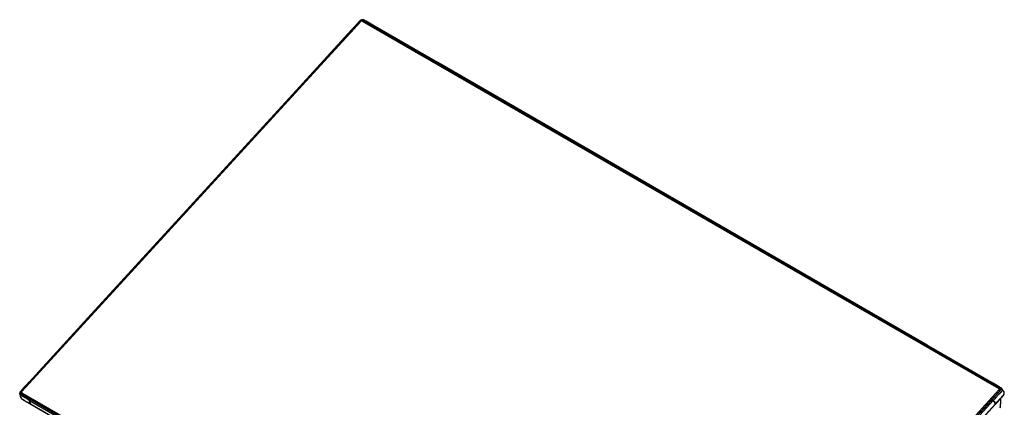
# Paper-space layout '_Isometric' of a CAD drawing. Units: inches. Extents: x -28.2 to 26.6, y -12.3 to 51.3.
# Drawn here: x -28.2 to 26.6, y 29.8 to 51.3 of the extents above; entities that cross this region are included whole.
import ezdxf

# ---------------------------------------------------------------- set-up
doc = ezdxf.new("R2010")
doc.units = ezdxf.units.IN
doc.header["$MEASUREMENT"] = 0

psp = doc.layouts.new('_Isometric')

# ---------------------------------------------------------------- linework, layer by layer
at = {"color": 7, "linetype": 'Continuous', "lineweight": 25}
for p, q in [((-28.04, 30.682), (-9.195, 51.25)), ((-9.115, 51.267), (26.268, 30.841)), ((-8.544, 51.002), (-8.543, 50.983)), ((-8.521, 51.035), (-8.526, 51.04)), ((25.8, 31.175), (-8.524, 50.99)), ((-8.524, 50.99), (-8.523, 50.971)), ((25.777, 31.17), (-8.523, 50.971)), ((-4.924, 48.96), (-8.518, 51.035)), ((-8.516, 50.938), (25.756, 31.153)), ((-8.516, 50.938), (-8.505, 50.915)), ((-9.72, 50.728), (-27.598, 31.216)), ((-9.719, 50.709), (-27.574, 31.221)), ((-9.718, 50.773), (-12.998, 47.193)), ((-9.72, 50.728), (-9.719, 50.709)), ((-9.717, 50.739), (-9.716, 50.72)), ((-9.712, 50.701), (-9.707, 50.691)), ((-9.702, 50.748), (-9.7, 50.729)), ((22.29, 33.25), (-4.923, 48.96)), ((-12.998, 47.193), (-24.38, 34.771)), ((-24.38, 34.77), (-27.66, 31.19)), ((25.885, 31.175), (22.29, 33.25)), ((-27.616, 31.196), (-27.593, 31.201)), ((-27.592, 31.211), (-27.615, 31.206)), ((-27.598, 31.216), (-27.574, 31.221)), ((-27.563, 31.203), (-27.563, 31.203)), ((7.427, 10.208), (26.272, 30.775)), ((25.756, 31.153), (25.767, 31.13)), ((25.8, 31.175), (25.777, 31.17)), ((25.779, 31.143), (25.792, 31.116)), ((25.82, 31.164), (25.797, 31.159)), ((25.821, 31.174), (25.798, 31.169)), ((26.327, 30.737), (26.283, 30.826)), ((26.318, 30.755), (26.333, 30.746)), ((26.551, 30.661), (26.55, 30.664)), ((-28.051, 30.632), (-27.998, 30.526)), ((-28.036, 30.616), (7.347, 10.19)), ((-27.612, 30.183), (6.799, 10.318)), ((-27.564, 30.243), (-27.54, 30.248)), ((-27.544, 30.232), (-27.52, 30.237)), ((-27.544, 30.232), (6.781, 10.417)), ((-27.527, 30.255), (-27.529, 30.256)), ((-27.52, 30.237), (6.78, 10.436)), ((6.782, 10.449), (-27.492, 30.235)), ((7.976, 10.698), (25.831, 30.186)), ((7.977, 10.679), (25.854, 30.191)), ((25.812, 30.177), (7.977, 10.711)), ((7.995, 10.58), (25.953, 30.179)), ((25.854, 30.191), (25.831, 30.186)), ((25.873, 30.211), (25.849, 30.206)), ((25.941, 30.181), (25.938, 30.183)), ((25.946, 30.176), (25.941, 30.181)), ((26.372, 30.268), (26.372, 30.289)), ((26.569, 30.594), (26.569, 30.598)), ((-27.555, 29.989), (6.893, 10.103)), ((-27.551, 29.98), (-27.548, 29.978)), ((-27.543, 29.975), (-23.928, 27.889)), ((8.089, 10.365), (26.081, 30.001)), ((22.78, 26.378), (26.079, 29.979)), ((26.073, 29.999), (26.075, 29.995)), ((26.082, 29.983), (26.087, 29.987))]:
    psp.add_line(p, q, dxfattribs=at)
at = {"color": 8, "linetype": 'Continuous', "lineweight": 25}
for p, q in [((-8.55, 50.958), (-8.539, 50.935)), ((25.79, 31.133), (25.802, 31.11)), ((26.305, 30.709), (26.272, 30.775)), ((-28.074, 30.601), (-28.055, 30.563)), ((-27.988, 30.52), (-28.036, 30.616)), ((-28.008, 30.545), (-28.015, 30.535)), ((26.369, 30.27), (26.368, 30.291))]:
    psp.add_line(p, q, dxfattribs=at)
at = {"color": 7, "linetype": 'Continuous', "lineweight": 25, "flags": 128}
for points in [[(25.777, 31.17), (25.773, 31.169), (25.768, 31.168), (25.765, 31.166), (25.761, 31.164), (25.759, 31.162), (25.757, 31.159), (25.756, 31.157), (25.756, 31.155), (25.756, 31.153)], [(26.355, 30.799), (26.352, 30.798), (26.348, 30.797), (26.346, 30.795), (26.344, 30.793), (26.342, 30.791), (26.341, 30.788), (26.341, 30.786), (26.342, 30.784)]]:
    psp.add_lwpolyline(points, dxfattribs=at)
at = {"color": 7, "linetype": 'Continuous', "lineweight": 25}
for centre, radius, start, end in [((-9.143, 51.205), 0.0682, 65.5312, 139.2148), ((-8.42, 50.975), 0.103, 182.0875, 201.1894), ((-9.593, 50.716), 0.126, 183.2482, 195.3781), ((-27.563, 31.177), 0.0452, 69.863, 104.9896), ((-28.014, 30.65), 0.0409, 129.6254, 236.661), ((26.245, 30.807), 0.0409, 309.6254, 56.661), ((-28.092, 30.586), 0.0226, 38.943, 107.9363), ((-27.509, 30.197), 0.0418, 66.2836, 106.2117), ((25.837, 30.15), 0.0362, 98.8834, 132.7204)]:
    psp.add_arc(centre, radius, start, end, dxfattribs=at)
at = {"color": 8, "linetype": 'Continuous', "lineweight": 25}
psp.add_arc((-9.059, 51.3), 0.0868, 184.1224, 197.4189, dxfattribs=at)
at = {"color": 7, "linetype": 'Continuous', "lineweight": 25}
for points, knots in [([(-9.137, 51.337), (-9.158, 51.332), (-9.192, 51.322), (-9.243, 51.29), (-9.282, 51.247), (-9.329, 51.195), (-9.395, 51.124), (-9.485, 51.026), (-9.596, 50.906), (-9.673, 50.822), (-9.71, 50.782)], [0, 0, 0, 0, 0.077817, 0.128544, 0.210764, 0.293851, 0.391023, 0.574694, 0.793104, 1, 1, 1, 1]), ([(-9.146, 51.307), (-9.147, 51.307), (-9.156, 51.305), (-9.174, 51.3), (-9.194, 51.29), (-9.208, 51.28), (-9.218, 51.272), (-9.227, 51.263), (-9.239, 51.251), (-9.254, 51.235), (-9.271, 51.216), (-9.288, 51.197), (-9.314, 51.169), (-9.366, 51.112), (-9.458, 51.013), (-9.575, 50.886), (-9.661, 50.792), (-9.702, 50.748)], [0, 0, 0, 0, 0.002239, 0.034563, 0.066583, 0.082526, 0.09885, 0.11355, 0.130993, 0.163251, 0.19551, 0.227769, 0.260027, 0.342434, 0.518095, 0.771081, 1, 1, 1, 1]), ([(-9.7, 50.729), (-9.611, 50.826), (-9.478, 50.972), (-9.344, 51.118), (-9.277, 51.191), (-9.255, 51.215), (-9.222, 51.251), (-9.21, 51.263), (-9.191, 51.275), (-9.187, 51.278), (-9.179, 51.282), (-9.175, 51.284), (-9.163, 51.289), (-9.154, 51.291), (-9.146, 51.293)], [0, 0, 0, 0, 0.5, 0.75, 0.75, 0.875, 0.875, 0.9375, 0.9375, 0.953125, 0.953125, 0.96875, 0.96875, 1, 1, 1, 1]), ([(-8.526, 51.039), (-8.652, 51.11), (-8.812, 51.2), (-8.986, 51.306), (-9.056, 51.34), (-9.108, 51.342), (-9.136, 51.337), (-9.15, 51.335)], [0, 0, 0, 0, 0.631688, 0.80427, 0.897335, 0.948606, 1, 1, 1, 1]), ([(-8.544, 51.002), (-8.545, 51.002), (-8.573, 51.019), (-8.629, 51.051), (-8.708, 51.096), (-8.777, 51.136), (-8.833, 51.168), (-8.879, 51.194), (-8.918, 51.217), (-8.953, 51.236), (-8.979, 51.252), (-8.999, 51.263), (-9.013, 51.271), (-9.024, 51.277), (-9.035, 51.283), (-9.045, 51.29), (-9.055, 51.295), (-9.066, 51.301), (-9.075, 51.304), (-9.082, 51.307), (-9.087, 51.308), (-9.092, 51.309), (-9.098, 51.31), (-9.108, 51.311), (-9.123, 51.311), (-9.137, 51.309), (-9.146, 51.307), (-9.146, 51.307)], [0.05168664, 0.05168664, 0.05168664, 0.05168664, 0.05178062, 0.05475912, 0.05773761, 0.0602197, 0.06220536, 0.06369461, 0.06518386, 0.0664249, 0.06741773, 0.06803825, 0.06853467, 0.06890698, 0.06927929, 0.0696516, 0.07002392, 0.07039623, 0.07070649, 0.07092367, 0.07104778, 0.07117188, 0.07132701, 0.07157522, 0.07200958, 0.0726301, 0.07267691, 0.07267691, 0.07267691, 0.07267691]), ([(-8.543, 50.983), (-8.64, 51.039), (-8.787, 51.123), (-8.933, 51.208), (-9.006, 51.25), (-9.03, 51.264), (-9.067, 51.285), (-9.079, 51.292), (-9.099, 51.296), (-9.103, 51.296), (-9.111, 51.297), (-9.116, 51.297), (-9.128, 51.296), (-9.137, 51.295), (-9.146, 51.293)], [0, 0, 0, 0, 0.5, 0.75, 0.75, 0.875, 0.875, 0.9375, 0.9375, 0.953125, 0.953125, 0.96875, 0.96875, 1, 1, 1, 1]), ([(-8.543, 50.983), (-8.543, 50.982), (-8.544, 50.981), (-8.546, 50.979), (-8.547, 50.977), (-8.548, 50.975), (-8.549, 50.973), (-8.55, 50.971), (-8.55, 50.969), (-8.551, 50.966), (-8.551, 50.961), (-8.551, 50.959), (-8.55, 50.958)], [0, 0, 0, 0, 0.082972, 0.162239, 0.236523, 0.307101, 0.374721, 0.43936, 0.500735, 0.627612, 0.793489, 1, 1, 1, 1]), ([(-8.544, 51.002), (-8.541, 51.002), (-8.538, 51.003), (-8.533, 51.003), (-8.53, 51.003), (-8.525, 51.002), (-8.523, 51.001), (-8.521, 50.998), (-8.52, 50.996), (-8.519, 50.994)], [0, 0, 0, 0, 0.25, 0.25, 0.5, 0.5, 0.75, 0.75, 1, 1, 1, 1]), ([(-8.519, 51.035), (-8.519, 51.035), (-8.521, 51.037), (-8.522, 51.035), (-8.525, 51.028), (-8.525, 51.012), (-8.524, 50.998), (-8.524, 50.99)], [0, 0, 0, 0, 0.048656, 0.204784, 0.3657, 0.681939, 1, 1, 1, 1]), ([(-9.712, 50.77), (-9.714, 50.772), (-9.716, 50.775), (-9.718, 50.773), (-9.721, 50.766), (-9.721, 50.75), (-9.72, 50.735), (-9.72, 50.728)], [0, 0, 0, 0, 0.131966, 0.274421, 0.421246, 0.709791, 1, 1, 1, 1]), ([(-9.71, 50.782), (-9.71, 50.781), (-9.711, 50.78), (-9.711, 50.775), (-9.713, 50.765), (-9.716, 50.752), (-9.717, 50.743), (-9.717, 50.739)], [0, 0, 0, 0, 0.165627, 0.316702, 0.563046, 0.787208, 1, 1, 1, 1]), ([(-9.715, 50.742), (-9.716, 50.749), (-9.716, 50.758), (-9.714, 50.764), (-9.712, 50.765), (-9.709, 50.761), (-9.707, 50.758)], [0, 0, 0, 0, 0.388695, 0.538519, 0.693611, 1, 1, 1, 1]), ([(-9.716, 50.719), (-9.715, 50.716), (-9.715, 50.711), (-9.713, 50.705), (-9.712, 50.702), (-9.711, 50.7)], [0, 0, 0, 0, 0.482185, 0.729818, 1, 1, 1, 1]), ([(-9.7, 50.729), (-9.697, 50.727), (-9.693, 50.723), (-9.685, 50.716), (-9.682, 50.712), (-9.681, 50.709)], [0, 0, 0, 0, 0.5, 0.5, 1, 1, 1, 1]), ([(-27.593, 31.201), (-27.682, 31.104), (-27.815, 30.958), (-27.949, 30.812), (-28.016, 30.739), (-28.038, 30.715), (-28.071, 30.678), (-28.082, 30.666), (-28.091, 30.648), (-28.092, 30.644), (-28.095, 30.637), (-28.096, 30.633), (-28.098, 30.622), (-28.099, 30.615), (-28.098, 30.608)], [0, 0, 0, 0, 0.5, 0.75, 0.75, 0.875, 0.875, 0.9375, 0.9375, 0.953125, 0.953125, 0.96875, 0.96875, 1, 1, 1, 1]), ([(-27.615, 31.206), (-27.624, 31.203), (-27.639, 31.198), (-27.655, 31.191), (-27.664, 31.186), (-27.667, 31.183), (-27.668, 31.181)], [0, 0, 0, 0, 0.430967, 0.678731, 0.832345, 1, 1, 1, 1]), ([(-27.66, 31.19), (-27.659, 31.191), (-27.657, 31.194), (-27.646, 31.202), (-27.625, 31.21), (-27.607, 31.214), (-27.598, 31.216)], [0, 0, 0, 0, 0.05269, 0.244384, 0.621106, 1, 1, 1, 1]), ([(-27.564, 31.204), (-27.565, 31.205), (-27.566, 31.207), (-27.569, 31.209), (-27.572, 31.21), (-27.581, 31.211), (-27.588, 31.211), (-27.593, 31.21)], [0, 0, 0, 0, 0.171806, 0.239693, 0.300998, 0.533193, 1, 1, 1, 1]), ([(-27.593, 31.201), (-27.592, 31.2), (-27.591, 31.2), (-27.589, 31.199), (-27.587, 31.197), (-27.586, 31.196), (-27.584, 31.194), (-27.583, 31.193), (-27.581, 31.191), (-27.578, 31.189), (-27.575, 31.185), (-27.574, 31.183), (-27.573, 31.181)], [0, 0, 0, 0, 0.082972, 0.162239, 0.236523, 0.307101, 0.374721, 0.43936, 0.500735, 0.627612, 0.793489, 1, 1, 1, 1]), ([(-27.668, 31.182), (-27.782, 31.056), (-27.925, 30.898), (-28.087, 30.725), (-28.142, 30.659), (-28.16, 30.611), (-28.16, 30.586), (-28.16, 30.575)], [0, 0, 0, 0, 0.639281, 0.804051, 0.897579, 0.954598, 1, 1, 1, 1]), ([(-27.616, 31.196), (-27.617, 31.195), (-27.643, 31.166), (-27.694, 31.11), (-27.765, 31.032), (-27.828, 30.963), (-27.879, 30.908), (-27.921, 30.862), (-27.956, 30.823), (-27.988, 30.788), (-28.012, 30.762), (-28.03, 30.742), (-28.042, 30.729), (-28.053, 30.717), (-28.062, 30.707), (-28.072, 30.696), (-28.081, 30.686), (-28.09, 30.676), (-28.096, 30.667), (-28.1, 30.661), (-28.103, 30.656), (-28.105, 30.652), (-28.108, 30.646), (-28.111, 30.637), (-28.115, 30.623), (-28.116, 30.612), (-28.115, 30.605), (-28.115, 30.604)], [0.05168664, 0.05168664, 0.05168664, 0.05168664, 0.05178062, 0.05475912, 0.05773761, 0.0602197, 0.06220536, 0.06369461, 0.06518386, 0.0664249, 0.06741773, 0.06803825, 0.06853467, 0.06890698, 0.06927929, 0.0696516, 0.07002392, 0.07039623, 0.07070649, 0.07092367, 0.07104778, 0.07117188, 0.07132701, 0.07157522, 0.07200958, 0.0726301, 0.07267691, 0.07267691, 0.07267691, 0.07267691]), ([(25.799, 31.169), (25.796, 31.168), (25.789, 31.166), (25.781, 31.16), (25.778, 31.155), (25.777, 31.151), (25.777, 31.145), (25.779, 31.142), (25.781, 31.139)], [0, 0, 0, 0, 0.22796, 0.464483, 0.587254, 0.648968, 0.712503, 1, 1, 1, 1]), ([(25.797, 31.159), (25.794, 31.155), (25.791, 31.15), (25.789, 31.141), (25.789, 31.136), (25.79, 31.133)], [0, 0, 0, 0, 0.5, 0.5, 1, 1, 1, 1]), ([(26.342, 30.784), (26.341, 30.795), (26.338, 30.807), (26.322, 30.827), (26.309, 30.834), (26.27, 30.856), (26.244, 30.871), (26.192, 30.901), (26.167, 30.916), (26.121, 30.942), (26.005, 31.009), (25.888, 31.077), (25.79, 31.133)], [0.5, 0.5, 0.5, 0.5, 0.5279782, 0.5279782, 0.56, 0.56, 0.6230705, 0.6230705, 0.6863616, 0.6863616, 0.7333333, 0.9721525, 0.9721525, 0.9721525, 0.9721525]), ([(25.797, 31.159), (25.895, 31.102), (26.041, 31.018), (26.187, 30.934), (26.26, 30.891), (26.285, 30.877), (26.321, 30.856), (26.333, 30.849), (26.343, 30.835), (26.345, 30.832), (26.349, 30.826), (26.35, 30.823), (26.353, 30.813), (26.355, 30.806), (26.355, 30.799)], [0, 0, 0, 0, 0.5, 0.75, 0.75, 0.875, 0.875, 0.9375, 0.9375, 0.953125, 0.953125, 0.96875, 0.96875, 1, 1, 1, 1]), ([(25.884, 31.174), (25.884, 31.175), (25.88, 31.178), (25.87, 31.181), (25.852, 31.183), (25.828, 31.181), (25.809, 31.177), (25.8, 31.175)], [0, 0, 0, 0, 0.048656, 0.204784, 0.3657, 0.681939, 1, 1, 1, 1]), ([(26.372, 30.803), (26.372, 30.803), (26.372, 30.811), (26.369, 30.825), (26.361, 30.84), (26.353, 30.851), (26.345, 30.857), (26.336, 30.864), (26.324, 30.871), (26.308, 30.88), (26.289, 30.891), (26.271, 30.902), (26.242, 30.919), (26.186, 30.952), (26.086, 31.009), (25.959, 31.084), (25.865, 31.138), (25.82, 31.164)], [0, 0, 0, 0, 0.002239, 0.034563, 0.066583, 0.082526, 0.09885, 0.11355, 0.130993, 0.163251, 0.19551, 0.227769, 0.260027, 0.342434, 0.518095, 0.771081, 1, 1, 1, 1]), ([(25.892, 31.171), (25.889, 31.172), (25.883, 31.175), (25.873, 31.177), (25.862, 31.177), (25.849, 31.177), (25.836, 31.176), (25.826, 31.174), (25.821, 31.174)], [0, 0, 0, 0, 0.1410394, 0.3024307, 0.4489588, 0.5718358, 0.7948754, 1, 1, 1, 1]), ([(26.342, 30.784), (26.343, 30.772), (26.34, 30.759), (26.327, 30.733), (26.315, 30.72), (26.279, 30.681), (26.256, 30.655), (26.209, 30.604), (26.185, 30.578), (26.144, 30.533), (26.037, 30.417), (25.931, 30.3), (25.841, 30.203)], [0.5, 0.5, 0.5, 0.5, 0.5279782, 0.5279782, 0.56, 0.56, 0.6230705, 0.6230705, 0.6863616, 0.6863616, 0.7333333, 0.9721525, 0.9721525, 0.9721525, 0.9721525]), ([(25.849, 30.206), (25.938, 30.303), (26.072, 30.449), (26.206, 30.595), (26.273, 30.668), (26.295, 30.692), (26.328, 30.729), (26.339, 30.741), (26.348, 30.759), (26.349, 30.763), (26.352, 30.77), (26.353, 30.774), (26.355, 30.785), (26.356, 30.792), (26.355, 30.799)], [0, 0, 0, 0, 0.5, 0.75, 0.75, 0.875, 0.875, 0.9375, 0.9375, 0.953125, 0.953125, 0.96875, 0.96875, 1, 1, 1, 1]), ([(25.873, 30.211), (25.874, 30.212), (25.9, 30.241), (25.951, 30.297), (26.022, 30.375), (26.085, 30.444), (26.135, 30.499), (26.177, 30.545), (26.213, 30.584), (26.244, 30.619), (26.269, 30.645), (26.286, 30.665), (26.299, 30.679), (26.309, 30.69), (26.319, 30.7), (26.329, 30.711), (26.338, 30.721), (26.346, 30.731), (26.353, 30.74), (26.357, 30.746), (26.36, 30.751), (26.362, 30.755), (26.365, 30.761), (26.368, 30.77), (26.372, 30.784), (26.373, 30.795), (26.372, 30.802), (26.372, 30.803)], [0.05168664, 0.05168664, 0.05168664, 0.05168664, 0.05178062, 0.05475912, 0.05773761, 0.0602197, 0.06220536, 0.06369461, 0.06518386, 0.0664249, 0.06741773, 0.06803825, 0.06853467, 0.06890698, 0.06927929, 0.0696516, 0.07002392, 0.07039623, 0.07070649, 0.07092367, 0.07104778, 0.07117188, 0.07132701, 0.07157522, 0.07200958, 0.0726301, 0.07267691, 0.07267691, 0.07267691, 0.07267691]), ([(26.421, 30.852), (26.41, 30.861), (26.387, 30.883), (26.342, 30.908), (26.293, 30.937), (26.224, 30.978), (26.129, 31.033), (26.013, 31.101), (25.932, 31.148), (25.892, 31.171)], [0, 0, 0, 0, 0.069151, 0.152915, 0.237691, 0.341746, 0.536014, 0.774492, 1, 1, 1, 1]), ([(26.446, 30.786), (26.446, 30.785), (26.447, 30.775), (26.445, 30.757), (26.44, 30.737), (26.435, 30.724), (26.431, 30.715), (26.428, 30.709), (26.424, 30.7), (26.417, 30.69), (26.408, 30.678), (26.398, 30.666), (26.388, 30.654), (26.378, 30.643), (26.369, 30.633), (26.358, 30.622), (26.346, 30.608), (26.328, 30.589), (26.304, 30.562), (26.272, 30.528), (26.237, 30.489), (26.195, 30.443), (26.144, 30.388), (26.081, 30.319), (26.018, 30.25), (25.976, 30.204), (25.958, 30.185)], [0.05275155, 0.05275155, 0.05275155, 0.05275155, 0.05279829, 0.05341881, 0.05385318, 0.05410139, 0.05425652, 0.05438062, 0.05450472, 0.05472191, 0.05503217, 0.05540448, 0.05577679, 0.0561491, 0.05652141, 0.05689373, 0.05739014, 0.05801066, 0.0590035, 0.06024454, 0.06173379, 0.06322303, 0.0652087, 0.06769078, 0.07066928, 0.07267685, 0.07267685, 0.07267685, 0.07267685]), ([(26.446, 30.786), (26.443, 30.789), (26.44, 30.792), (26.433, 30.798), (26.429, 30.801), (26.419, 30.805), (26.413, 30.807), (26.401, 30.807), (26.395, 30.807), (26.389, 30.806)], [0, 0, 0, 0, 0.25, 0.25, 0.5, 0.5, 0.75, 0.75, 1, 1, 1, 1]), ([(26.553, 30.658), (26.535, 30.692), (26.497, 30.761), (26.446, 30.822), (26.419, 30.853)], [0, 0, 0, 0, 0.479259, 1, 1, 1, 1]), ([(26.564, 30.609), (26.556, 30.624), (26.538, 30.658), (26.51, 30.704), (26.479, 30.746), (26.455, 30.775), (26.446, 30.786)], [0.1117141, 0.1117141, 0.1117141, 0.1117141, 0.2840242, 0.5340242, 0.7840242, 0.9223101, 0.9223101, 0.9223101, 0.9223101]), ([(26.568, 30.6), (26.567, 30.61), (26.565, 30.63), (26.557, 30.648), (26.553, 30.657)], [0, 0, 0, 0, 0.497047, 1, 1, 1, 1]), ([(-28.16, 30.571), (-28.16, 30.565), (-28.159, 30.55), (-28.155, 30.536), (-28.153, 30.528)], [0, 0, 0, 0, 0.413697, 1, 1, 1, 1]), ([(-28.155, 30.537), (-28.147, 30.5), (-28.131, 30.426), (-28.099, 30.355), (-28.083, 30.318)], [0, 0, 0, 0, 0.492694, 1, 1, 1, 1]), ([(-28.115, 30.604), (-28.115, 30.604), (-28.115, 30.596), (-28.112, 30.582), (-28.104, 30.567), (-28.096, 30.556), (-28.088, 30.55), (-28.08, 30.543), (-28.067, 30.536), (-28.051, 30.527), (-28.033, 30.516), (-28.014, 30.505), (-27.985, 30.488), (-27.929, 30.455), (-27.83, 30.398), (-27.702, 30.323), (-27.608, 30.269), (-27.564, 30.243)], [0, 0, 0, 0, 0.002239, 0.034563, 0.066583, 0.082526, 0.09885, 0.11355, 0.130993, 0.163251, 0.19551, 0.227769, 0.260027, 0.342434, 0.518095, 0.771081, 1, 1, 1, 1]), ([(-27.54, 30.248), (-27.638, 30.305), (-27.784, 30.389), (-27.93, 30.474), (-28.003, 30.516), (-28.028, 30.53), (-28.064, 30.551), (-28.076, 30.558), (-28.087, 30.572), (-28.089, 30.575), (-28.092, 30.581), (-28.093, 30.584), (-28.097, 30.594), (-28.098, 30.601), (-28.098, 30.608)], [0, 0, 0, 0, 0.5, 0.75, 0.75, 0.875, 0.875, 0.9375, 0.9375, 0.953125, 0.953125, 0.96875, 0.96875, 1, 1, 1, 1]), ([(-28.084, 30.321), (-28.078, 30.308), (-28.071, 30.293), (-28.058, 30.284), (-28.057, 30.283)], [0, 0, 0, 0, 0.9258003, 1, 1, 1, 1]), ([(-28.074, 30.601), (-28.073, 30.589), (-28.069, 30.578), (-28.054, 30.558), (-28.041, 30.55), (-28.002, 30.528), (-27.976, 30.513), (-27.924, 30.483), (-27.898, 30.468), (-27.853, 30.442), (-27.738, 30.376), (-27.624, 30.309), (-27.528, 30.254)], [0.5, 0.5, 0.5, 0.5, 0.5279782, 0.5279782, 0.56, 0.56, 0.6230705, 0.6230705, 0.6863616, 0.6863616, 0.7333333, 0.9675104, 0.9675104, 0.9675104, 0.9675104]), ([(-28.057, 30.283), (-28.035, 30.267), (-27.985, 30.23), (-27.898, 30.182), (-27.795, 30.12), (-27.677, 30.053), (-27.593, 30.004), (-27.55, 29.979)], [0, 0, 0, 0, 0.131473, 0.302499, 0.500957, 0.742462, 1, 1, 1, 1]), ([(-27.618, 30.187), (-27.618, 30.189), (-27.619, 30.193), (-27.618, 30.199), (-27.617, 30.205), (-27.615, 30.211), (-27.612, 30.216), (-27.609, 30.221), (-27.604, 30.226), (-27.596, 30.232), (-27.585, 30.237), (-27.574, 30.241), (-27.567, 30.242), (-27.564, 30.243)], [0, 0, 0, 0, 0.1067058, 0.1969055, 0.2691609, 0.3577159, 0.4323056, 0.4946657, 0.5460296, 0.6565746, 0.7949226, 0.9009942, 1, 1, 1, 1]), ([(-27.604, 30.183), (-27.606, 30.183), (-27.609, 30.183), (-27.614, 30.184), (-27.616, 30.185), (-27.618, 30.187)], [0, 0, 0, 0, 0.5, 0.5, 1, 1, 1, 1]), ([(-27.561, 29.993), (-27.576, 30.024), (-27.59, 30.056), (-27.61, 30.12), (-27.615, 30.153), (-27.618, 30.186)], [0, 0, 0, 0, 0.5, 0.5, 1, 1, 1, 1]), ([(-27.612, 30.183), (-27.612, 30.185), (-27.612, 30.188), (-27.612, 30.193), (-27.611, 30.197), (-27.61, 30.202), (-27.605, 30.209), (-27.595, 30.215), (-27.584, 30.221), (-27.571, 30.225), (-27.558, 30.229), (-27.549, 30.231), (-27.544, 30.232)], [0, 0, 0, 0, 0.074063, 0.140104, 0.198496, 0.249781, 0.372768, 0.499527, 0.615687, 0.749364, 0.856788, 1, 1, 1, 1]), ([(-27.612, 30.183), (-27.61, 30.167), (-27.608, 30.15), (-27.602, 30.117), (-27.599, 30.101), (-27.589, 30.069), (-27.583, 30.053), (-27.57, 30.021), (-27.563, 30.005), (-27.555, 29.989)], [0, 0, 0, 0, 0.25, 0.25, 0.5, 0.5, 0.75, 0.75, 1, 1, 1, 1]), ([(-27.557, 30.216), (-27.558, 30.218), (-27.559, 30.219), (-27.56, 30.223), (-27.561, 30.226), (-27.562, 30.231), (-27.563, 30.234), (-27.563, 30.239), (-27.564, 30.241), (-27.564, 30.243)], [0, 0, 0, 0, 0.25, 0.25, 0.5, 0.5, 0.75, 0.75, 1, 1, 1, 1]), ([(-27.527, 30.255), (-27.527, 30.255), (-27.525, 30.255), (-27.524, 30.253), (-27.523, 30.252), (-27.522, 30.251)], [0, 0, 0, 0, 0.213427, 0.577138, 1, 1, 1, 1]), ([(-27.511, 30.242), (-27.513, 30.244), (-27.515, 30.247), (-27.519, 30.251), (-27.522, 30.252), (-27.523, 30.253)], [0, 0, 0, 0, 0.389661, 0.712415, 1, 1, 1, 1]), ([(25.842, 30.209), (25.838, 30.205), (25.833, 30.2), (25.829, 30.192), (25.829, 30.189), (25.829, 30.187), (25.829, 30.186)], [0, 0, 0, 0, 0.623268, 0.771488, 0.925199, 1, 1, 1, 1]), ([(25.841, 30.209), (25.841, 30.209), (25.84, 30.209), (25.84, 30.207), (25.84, 30.206), (25.841, 30.204), (25.841, 30.203)], [0, 0, 0, 0, 0.005193, 0.411707, 0.683734, 1, 1, 1, 1]), ([(25.854, 30.191), (25.858, 30.192), (25.867, 30.194), (25.881, 30.197), (25.897, 30.198), (25.911, 30.199), (25.924, 30.197), (25.936, 30.193), (25.945, 30.187), (25.95, 30.182), (25.953, 30.179)], [0, 0, 0, 0, 0.0865983, 0.2506582, 0.3942365, 0.5005158, 0.6294857, 0.7503226, 0.8620811, 1, 1, 1, 1]), ([(25.873, 30.211), (25.878, 30.212), (25.888, 30.214), (25.903, 30.215), (25.915, 30.213), (25.926, 30.209), (25.938, 30.203), (25.946, 30.197), (25.953, 30.191), (25.957, 30.187), (25.958, 30.185)], [0, 0, 0, 0, 0.000413432, 0.000744178, 0.000950893, 0.001116266, 0.001281639, 0.001488355, 0.001736414, 0.001984464, 0.001984464, 0.001984464, 0.001984464]), ([(25.873, 30.211), (25.873, 30.209), (25.873, 30.207), (25.874, 30.202), (25.874, 30.199), (25.875, 30.194), (25.876, 30.192), (25.878, 30.187), (25.879, 30.186), (25.879, 30.184)], [0, 0, 0, 0, 0.25, 0.25, 0.5, 0.5, 0.75, 0.75, 1, 1, 1, 1]), ([(25.938, 30.183), (25.937, 30.184), (25.936, 30.185), (25.933, 30.186), (25.93, 30.188), (25.927, 30.188), (25.924, 30.189), (25.921, 30.19), (25.919, 30.19), (25.918, 30.19)], [0, 0, 0, 0, 0.159136, 0.309725, 0.453422, 0.592129, 0.727958, 0.863156, 1, 1, 1, 1]), ([(25.958, 30.185), (25.957, 30.183), (25.955, 30.181), (25.951, 30.178), (25.949, 30.177), (25.946, 30.176)], [0, 0, 0, 0, 0.5, 0.5, 1, 1, 1, 1]), ([(25.953, 30.179), (25.966, 30.165), (25.979, 30.151), (26.004, 30.123), (26.016, 30.108), (26.037, 30.078), (26.047, 30.063), (26.065, 30.032), (26.073, 30.017), (26.081, 30.001)], [0, 0, 0, 0, 0.25, 0.25, 0.5, 0.5, 0.75, 0.75, 1, 1, 1, 1]), ([(25.958, 30.185), (25.985, 30.158), (26.036, 30.1), (26.07, 30.038), (26.086, 30.007)], [0, 0, 0, 0, 0.004066428, 0.00813283, 0.00813283, 0.00813283, 0.00813283]), ([(26.083, 29.983), (26.176, 30.083), (26.302, 30.22), (26.448, 30.382), (26.523, 30.459), (26.566, 30.528), (26.568, 30.572), (26.569, 30.594)], [0, 0, 0, 0, 0.510739, 0.698391, 0.818265, 0.906306, 1, 1, 1, 1]), ([(26.086, 30.007), (26.11, 30.033), (26.157, 30.085), (26.225, 30.159), (26.285, 30.225), (26.334, 30.277), (26.372, 30.319), (26.402, 30.352), (26.425, 30.377), (26.442, 30.396), (26.454, 30.409), (26.463, 30.419), (26.471, 30.427), (26.478, 30.435), (26.484, 30.441), (26.492, 30.45), (26.503, 30.462), (26.516, 30.478), (26.529, 30.494), (26.54, 30.511), (26.55, 30.531), (26.559, 30.553), (26.564, 30.581), (26.565, 30.599), (26.564, 30.609)], [0.0780706, 0.0780706, 0.0780706, 0.0780706, 0.08085567, 0.08369717, 0.08606508, 0.0879594, 0.08938015, 0.0905641, 0.09151127, 0.09210325, 0.09257683, 0.09293202, 0.093228, 0.09346479, 0.09370159, 0.09399757, 0.09447116, 0.09494474, 0.09541832, 0.09577351, 0.09612869, 0.09660228, 0.09719425, 0.0979044, 0.0979044, 0.0979044, 0.0979044]), ([(26.343, 29.812), (26.355, 29.892), (26.377, 30.044), (26.373, 30.196), (26.372, 30.268)], [0, 0, 0, 0, 0.527174, 1, 1, 1, 1]), ([(26.349, 29.851), (26.356, 29.902), (26.369, 30.005), (26.378, 30.145), (26.371, 30.234), (26.369, 30.27)], [0, 0, 0, 0, 0.365055, 0.740928, 1, 1, 1, 1]), ([(26.569, 30.594), (26.569, 30.596), (26.569, 30.601), (26.566, 30.606), (26.564, 30.609)], [0, 0, 0, 0, 0.323651, 1, 1, 1, 1]), ([(-27.547, 29.991), (-27.55, 29.99), (-27.553, 29.99), (-27.557, 29.991), (-27.56, 29.992), (-27.561, 29.993)], [0, 0, 0, 0, 0.5, 0.5, 1, 1, 1, 1]), ([(-27.543, 29.975), (-27.544, 29.976), (-27.546, 29.977), (-27.551, 29.981), (-27.554, 29.986), (-27.555, 29.989)], [0, 0, 0, 0, 0.085595, 0.392752, 1, 1, 1, 1]), ([(-27.545, 29.977), (-27.545, 29.977), (-27.547, 29.978), (-27.549, 29.979), (-27.55, 29.98)], [0, 0, 0, 0, 0.12122, 1, 1, 1, 1]), ([(26.086, 30.007), (26.084, 30.005), (26.083, 30.003), (26.078, 30.001), (26.075, 30), (26.073, 29.999)], [0, 0, 0, 0, 0.5, 0.5, 1, 1, 1, 1]), ([(26.079, 29.979), (26.08, 29.98), (26.083, 29.982), (26.084, 29.987), (26.085, 29.993), (26.082, 29.998), (26.081, 30.001)], [0, 0, 0, 0, 0.125351, 0.343182, 0.563813, 1, 1, 1, 1]), ([(26.349, 29.851), (26.349, 29.849), (26.349, 29.836), (26.343, 29.812), (26.334, 29.79), (26.327, 29.78), (26.326, 29.778)], [0, 0, 0, 0, 0.081403, 0.555249, 0.93552, 1, 1, 1, 1])]:
    psp.add_open_spline(points, degree=3, knots=knots, dxfattribs=at)
at = {"color": 8, "linetype": 'Continuous', "lineweight": 25}
for points, knots in [([(-9.144, 51.336), (-9.144, 51.336), (-9.145, 51.337), (-9.146, 51.333), (-9.147, 51.326), (-9.147, 51.321), (-9.147, 51.32)], [0, 0, 0, 0, 0.044979, 0.450839, 0.907156, 1, 1, 1, 1]), ([(-9.112, 51.268), (-9.108, 51.268), (-9.092, 51.269), (-9.07, 51.258), (-9.035, 51.238), (-8.973, 51.202), (-8.847, 51.129), (-8.7, 51.044), (-8.589, 50.98), (-8.55, 50.958)], [0, 0, 0, 0, 0.016491, 0.062297, 0.1103, 0.206479, 0.398836, 0.78937, 1, 1, 1, 1]), ([(-8.521, 50.958), (-8.521, 50.958), (-8.522, 50.957), (-8.523, 50.955), (-8.526, 50.953), (-8.528, 50.952), (-8.532, 50.951), (-8.541, 50.952), (-8.546, 50.955), (-8.55, 50.958)], [0, 0, 0, 0, 0.028792, 0.113419, 0.192275, 0.27113, 0.355757, 0.54977, 1, 1, 1, 1]), ([(-8.526, 51.04), (-8.526, 51.04), (-8.527, 51.041), (-8.53, 51.041), (-8.534, 51.039), (-8.54, 51.033), (-8.544, 51.02), (-8.544, 51.007), (-8.544, 51.002)], [0, 0, 0, 0, 0.000622, 0.192651, 0.305038, 0.410819, 0.733272, 1, 1, 1, 1]), ([(-8.526, 50.983), (-8.526, 50.983), (-8.527, 50.984), (-8.53, 50.984), (-8.536, 50.984), (-8.54, 50.983), (-8.543, 50.983)], [0, 0, 0, 0, 0.059096, 0.282876, 0.518666, 1, 1, 1, 1]), ([(-9.717, 50.739), (-9.717, 50.739), (-9.717, 50.74), (-9.715, 50.742), (-9.713, 50.744), (-9.708, 50.746), (-9.704, 50.747), (-9.702, 50.748)], [0, 0, 0, 0, 0.075155, 0.252852, 0.430548, 0.617783, 1, 1, 1, 1]), ([(-9.716, 50.719), (-9.716, 50.719), (-9.716, 50.721), (-9.714, 50.723), (-9.712, 50.725), (-9.707, 50.727), (-9.703, 50.728), (-9.7, 50.729)], [0, 0, 0, 0, 0.137658, 0.303347, 0.469036, 0.643616, 1, 1, 1, 1]), ([(-9.711, 50.7), (-9.71, 50.699), (-9.709, 50.697), (-9.706, 50.695), (-9.705, 50.695), (-9.703, 50.695), (-9.703, 50.695)], [0, 0, 0, 0, 0.4651536, 0.7037703, 0.9261117, 1, 1, 1, 1]), ([(-9.71, 50.781), (-9.71, 50.782), (-9.71, 50.782), (-9.709, 50.781), (-9.707, 50.777), (-9.703, 50.765), (-9.702, 50.753), (-9.702, 50.748)], [0, 0, 0, 0, 0.0276671, 0.1630209, 0.2904191, 0.6787654, 1, 1, 1, 1]), ([(-4.968, 48.938), (-4.963, 48.943), (-4.956, 48.951), (-4.945, 48.959), (-4.937, 48.963), (-4.93, 48.963), (-4.926, 48.961), (-4.923, 48.96)], [0, 0, 0, 0, 0.333457, 0.508562, 0.667154, 0.825082, 1, 1, 1, 1]), ([(-12.968, 47.183), (-12.973, 47.186), (-12.982, 47.191), (-12.991, 47.194), (-12.996, 47.195), (-12.997, 47.194), (-12.998, 47.193)], [0, 0, 0, 0, 0.422202, 0.643908, 0.844707, 1, 1, 1, 1]), ([(-24.35, 34.761), (-24.355, 34.764), (-24.363, 34.768), (-24.372, 34.772), (-24.377, 34.772), (-24.379, 34.771), (-24.379, 34.771)], [0, 0, 0, 0, 0.422202, 0.6439084, 0.8447066, 1, 1, 1, 1]), ([(22.245, 33.228), (22.25, 33.233), (22.258, 33.241), (22.269, 33.249), (22.277, 33.253), (22.284, 33.253), (22.288, 33.251), (22.29, 33.25)], [0, 0, 0, 0, 0.333811, 0.509101, 0.667861, 0.825956, 1, 1, 1, 1]), ([(-27.615, 31.205), (-27.615, 31.205), (-27.616, 31.206), (-27.616, 31.204), (-27.616, 31.201), (-27.616, 31.198), (-27.616, 31.196)], [0, 0, 0, 0, 0.065604, 0.287835, 0.521994, 1, 1, 1, 1]), ([(-27.592, 31.211), (-27.592, 31.211), (-27.592, 31.211), (-27.593, 31.209), (-27.593, 31.206), (-27.593, 31.203), (-27.593, 31.201)], [0, 0, 0, 0, 0.087402, 0.30445, 0.533146, 1, 1, 1, 1]), ([(-28.074, 30.601), (-28.074, 30.603), (-28.074, 30.614), (-28.07, 30.634), (-28.058, 30.649), (-28.052, 30.657)], [0, 0, 0, 0, 0.121034, 0.589624, 1, 1, 1, 1]), ([(-27.668, 31.182), (-27.668, 31.182), (-27.667, 31.184), (-27.663, 31.186), (-27.654, 31.189), (-27.638, 31.192), (-27.623, 31.195), (-27.616, 31.196)], [0, 0, 0, 0, 0.0287978, 0.1639942, 0.2912442, 0.679139, 1, 1, 1, 1]), ([(25.79, 31.133), (25.788, 31.135), (25.784, 31.137), (25.78, 31.141), (25.778, 31.144), (25.777, 31.147), (25.778, 31.15), (25.779, 31.153), (25.781, 31.155), (25.783, 31.156), (25.786, 31.157), (25.787, 31.158), (25.787, 31.158)], [0, 0, 0, 0, 0.24433, 0.38694, 0.50573, 0.60549, 0.69322, 0.75775, 0.833166, 0.912841, 0.957044, 1, 1, 1, 1]), ([(25.798, 31.168), (25.798, 31.168), (25.798, 31.169), (25.797, 31.167), (25.797, 31.164), (25.797, 31.161), (25.797, 31.159)], [0, 0, 0, 0, 0.065605, 0.287837, 0.521996, 1, 1, 1, 1]), ([(25.892, 31.171), (25.892, 31.171), (25.889, 31.173), (25.882, 31.175), (25.873, 31.176), (25.86, 31.174), (25.842, 31.169), (25.827, 31.166), (25.82, 31.164)], [0, 0, 0, 0, 0.004718, 0.19596, 0.307886, 0.413234, 0.734365, 1, 1, 1, 1]), ([(25.821, 31.174), (25.821, 31.174), (25.821, 31.174), (25.82, 31.172), (25.82, 31.169), (25.82, 31.166), (25.82, 31.164)], [0, 0, 0, 0, 0.0654844, 0.2877431, 0.5219322, 1, 1, 1, 1]), ([(26.419, 30.85), (26.422, 30.847), (26.44, 30.832), (26.445, 30.806), (26.446, 30.786), (26.446, 30.786)], [0, 0, 0, 0, 0.193632, 0.973063, 1, 1, 1, 1]), ([(26.564, 30.609), (26.563, 30.628), (26.563, 30.648), (26.551, 30.661), (26.55, 30.662)], [0, 0, 0, 0, 0.936571, 1, 1, 1, 1]), ([(-28.16, 30.571), (-28.16, 30.573), (-28.161, 30.577), (-28.158, 30.585), (-28.149, 30.594), (-28.139, 30.598), (-28.133, 30.6), (-28.132, 30.6)], [0, 0, 0, 0, 0.143153, 0.39697, 0.653242, 0.941375, 1, 1, 1, 1]), ([(-27.618, 30.187), (-27.709, 30.239), (-27.846, 30.319), (-27.994, 30.404), (-28.064, 30.445), (-28.106, 30.468), (-28.147, 30.502), (-28.154, 30.537), (-28.157, 30.554)], [0, 0, 0, 0, 0.471394, 0.707309, 0.768858, 0.83351, 0.921115, 1, 1, 1, 1]), ([(-28.085, 30.323), (-28.084, 30.322), (-28.08, 30.304), (-28.053, 30.278), (-28.01, 30.252), (-27.939, 30.212), (-27.79, 30.124), (-27.652, 30.045), (-27.561, 29.993)], [0, 0, 0, 0, 0.003027, 0.096926, 0.172152, 0.23547, 0.493917, 1, 1, 1, 1]), ([(-27.54, 30.248), (-27.539, 30.249), (-27.537, 30.251), (-27.534, 30.254), (-27.53, 30.255), (-27.528, 30.255), (-27.527, 30.255)], [0, 0, 0, 0, 0.228932, 0.436217, 0.801145, 1, 1, 1, 1]), ([(-27.538, 30.232), (-27.538, 30.232), (-27.539, 30.234), (-27.539, 30.237), (-27.54, 30.243), (-27.54, 30.246), (-27.54, 30.248)], [0, 0, 0, 0, 0.1062792, 0.3188375, 0.5428033, 1, 1, 1, 1]), ([(-27.51, 30.233), (-27.51, 30.233), (-27.509, 30.234), (-27.509, 30.236), (-27.509, 30.24), (-27.511, 30.242), (-27.512, 30.243)], [0, 0, 0, 0, 0.102583, 0.300532, 0.512971, 1, 1, 1, 1]), ([(25.849, 30.206), (25.848, 30.207), (25.846, 30.208), (25.843, 30.209), (25.842, 30.209), (25.841, 30.209)], [0, 0, 0, 0, 0.287256, 0.547349, 1, 1, 1, 1]), ([(25.852, 30.191), (25.852, 30.191), (25.851, 30.192), (25.851, 30.195), (25.85, 30.201), (25.85, 30.204), (25.849, 30.206)], [0, 0, 0, 0, 0.0395605, 0.2679869, 0.5086724, 1, 1, 1, 1]), ([(-27.55, 29.98), (-27.551, 29.98), (-27.554, 29.981), (-27.558, 29.986), (-27.56, 29.99), (-27.561, 29.993)], [0, 0, 0, 0, 0.140418, 0.48311, 1, 1, 1, 1]), ([(26.087, 29.987), (26.088, 29.988), (26.09, 29.99), (26.09, 29.994), (26.09, 30), (26.087, 30.004), (26.086, 30.007)], [0, 0, 0, 0, 0.082085, 0.372403, 0.622609, 1, 1, 1, 1])]:
    psp.add_open_spline(points, degree=3, knots=knots, dxfattribs=at)
at = {"color": 7, "linetype": 'Continuous', "lineweight": 25}
for points in [[(-9.147, 51.32), (-9.147, 51.316), (-9.147, 51.312), (-9.146, 51.307)], [(26.389, 30.806), (26.383, 30.805), (26.378, 30.804), (26.372, 30.803)], [(-28.132, 30.6), (-28.126, 30.602), (-28.121, 30.603), (-28.115, 30.604)], [(26.073, 29.999), (26.057, 30.03), (26.023, 30.092), (25.973, 30.148), (25.946, 30.176)]]:
    psp.add_open_spline(points, degree=3, dxfattribs=at)

doc.saveas('drawing.dxf')
